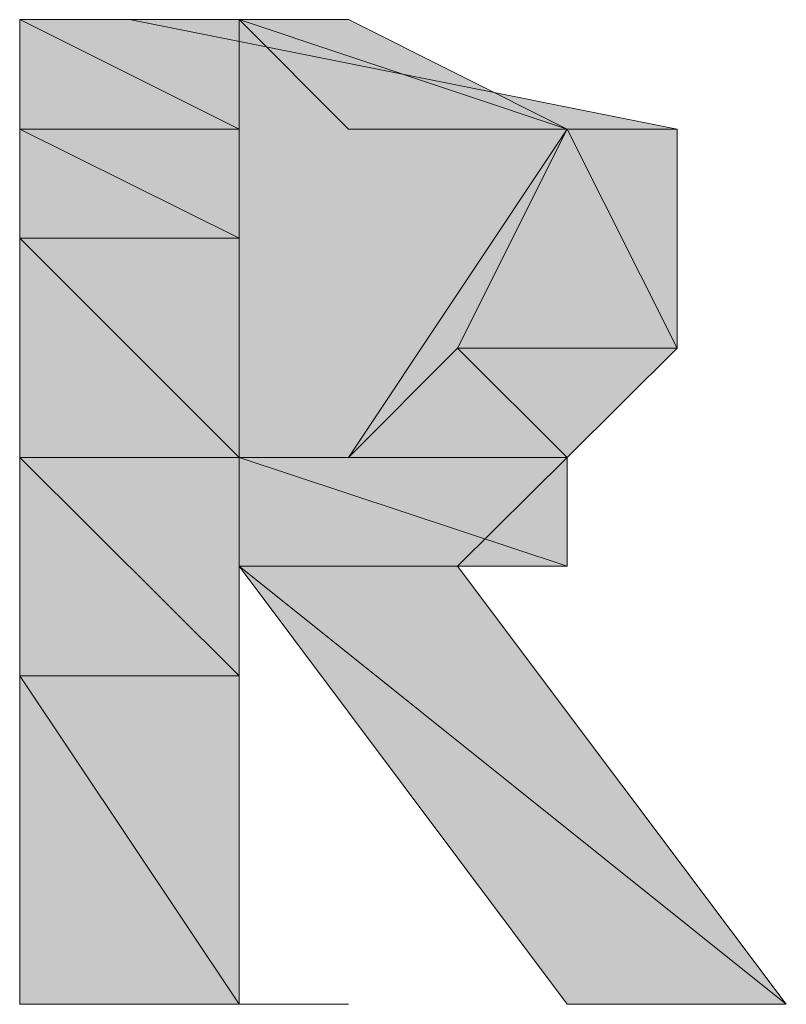
# Model space of a CAD drawing. Units: inches. Extents: x 0 to 14, y -29 to 15.7.
# Drawn here: x 4.3 to 4.4, y 15.1 to 15.2 of the extents above; entities that cross this region are included whole.
import ezdxf

# ---------------------------------------------------------------- set-up
doc = ezdxf.new("R2010")
doc.units = ezdxf.units.IN
doc.header["$MEASUREMENT"] = 0
doc.layers.add('Layer 1', color=7, linetype='Continuous')

# ---------------------------------------------------------------- blocks, each defined once
blk = doc.blocks.new('block 3')
at = {"layer": 'Layer 1', "true_color": 0x010101}
h = blk.add_hatch(color=18, dxfattribs=at)
h.dxf.hatch_style = 2
edge = h.paths.add_edge_path()
edge.add_spline(control_points=[(4.35862, 15.24814), (4.35862, 15.24814), (4.35862, 15.24814), (4.35862, 15.24814), (4.35862, 15.24814), (4.31719, 15.24814), (4.31719, 15.24814), (4.31719, 15.24814), (4.35862, 15.24814), (4.35862, 15.24814)], knot_values=[0, 0, 0, 0, 1, 1, 1, 2, 2, 2, 3, 3, 3, 3], degree=3, periodic=1)
edge = h.paths.add_edge_path()
edge.add_spline(control_points=[(4.31719, 15.24814), (4.31719, 15.24814), (4.35862, 15.24814), (4.35862, 15.24814), (4.35862, 15.24814), (4.31719, 15.24814), (4.31719, 15.24814)], knot_values=[0, 0, 0, 0, 1, 1, 1, 2, 2, 2, 2], degree=3, periodic=1)
edge = h.paths.add_edge_path()
edge.add_spline(control_points=[(4.35862, 15.24814), (4.35862, 15.24814), (4.31719, 15.24814), (4.31719, 15.24814), (4.31719, 15.24814), (4.35862, 15.24814), (4.35862, 15.24814)], knot_values=[0, 0, 0, 0, 1, 1, 1, 2, 2, 2, 2], degree=3, periodic=1)
h = blk.add_hatch(color=18, dxfattribs=at)
h.dxf.hatch_style = 2
edge = h.paths.add_edge_path()
edge.add_spline(control_points=[(4.35862, 15.24814), (4.35862, 15.24814), (4.35862, 15.24814), (4.35862, 15.24814), (4.35862, 15.24814), (4.31719, 15.24814), (4.31719, 15.24814), (4.31719, 15.24814), (4.35862, 15.24814), (4.35862, 15.24814)], knot_values=[0, 0, 0, 0, 1, 1, 1, 2, 2, 2, 3, 3, 3, 3], degree=3, periodic=1)
edge = h.paths.add_edge_path()
edge.add_spline(control_points=[(4.31719, 15.24814), (4.31719, 15.24814), (4.35862, 15.24814), (4.35862, 15.24814), (4.35862, 15.24814), (4.31719, 15.24814), (4.31719, 15.24814)], knot_values=[0, 0, 0, 0, 1, 1, 1, 2, 2, 2, 2], degree=3, periodic=1)
edge = h.paths.add_edge_path()
edge.add_spline(control_points=[(4.35862, 15.24814), (4.35862, 15.24814), (4.31719, 15.24814), (4.31719, 15.24814), (4.31719, 15.24814), (4.35862, 15.24814), (4.35862, 15.24814)], knot_values=[0, 0, 0, 0, 1, 1, 1, 2, 2, 2, 2], degree=3, periodic=1)
h = blk.add_hatch(color=18, dxfattribs=at)
h.dxf.hatch_style = 2
h.paths.add_polyline_path([(4.34487, 15.23433), (4.31719, 15.24814), (4.34487, 15.24814)])
h.paths.add_polyline_path([(4.31719, 15.23433), (4.34487, 15.23433), (4.31719, 15.24814)])
h = blk.add_hatch(color=18, dxfattribs=at)
h.dxf.hatch_style = 2
h.paths.add_polyline_path([(4.34487, 15.23433), (4.31719, 15.24814), (4.34487, 15.24814)])
h.paths.add_polyline_path([(4.31719, 15.23433), (4.34487, 15.23433), (4.31719, 15.24814)])
h = blk.add_hatch(color=18, dxfattribs=at)
h.dxf.hatch_style = 2
edge = h.paths.add_edge_path()
edge.add_spline(control_points=[(4.31719, 15.124), (4.31719, 15.124), (4.34487, 15.124), (4.34487, 15.124), (4.34487, 15.124), (4.35862, 15.124), (4.35862, 15.124), (4.35862, 15.124), (4.34487, 15.124), (4.34487, 15.124), (4.34487, 15.124), (4.34487, 15.16543), (4.34487, 15.16543), (4.34487, 15.16543), (4.34487, 15.19294), (4.34487, 15.19294), (4.34487, 15.19294), (4.34487, 15.17924), (4.34487, 15.17924), (4.34487, 15.17924), (4.38621, 15.124), (4.38621, 15.124), (4.38621, 15.124), (4.41381, 15.124), (4.41381, 15.124), (4.41381, 15.124), (4.37237, 15.17924), (4.37237, 15.17924), (4.37237, 15.17924), (4.38621, 15.19294), (4.38621, 15.19294), (4.38621, 15.19294), (4.40005, 15.20674), (4.40005, 15.20674), (4.40005, 15.20674), (4.40005, 15.23433), (4.40005, 15.23433), (4.40005, 15.23433), (4.33103, 15.24814), (4.33103, 15.24814), (4.33103, 15.24814), (4.31719, 15.24814), (4.31719, 15.24814), (4.31719, 15.24814), (4.31719, 15.22058), (4.31719, 15.22058), (4.31719, 15.22058), (4.31719, 15.16543), (4.31719, 15.16543), (4.31719, 15.16543), (4.31719, 15.124), (4.31719, 15.124)], knot_values=[0, 0, 0, 0, 0.013889, 0.013889, 0.013889, 0.027778, 0.027778, 0.027778, 0.041667, 0.041667, 0.041667, 0.055556, 0.055556, 0.055556, 0.069444, 0.069444, 0.069444, 0.083333, 0.083333, 0.083333, 0.097222, 0.097222, 0.097222, 0.111111, 0.111111, 0.111111, 0.125, 0.125, 0.125, 0.138889, 0.138889, 0.138889, 0.152778, 0.152778, 0.152778, 0.166667, 0.166667, 0.166667, 0.180556, 0.180556, 0.180556, 0.194444, 0.194444, 0.194444, 0.208333, 0.208333, 0.208333, 0.222222, 0.222222, 0.222222, 0.236111, 0.236111, 0.236111, 0.236111], degree=3, periodic=0)
edge.add_line((4.31719, 15.124), (4.31719, 15.124))
h = blk.add_hatch(color=18, dxfattribs=at)
h.dxf.hatch_style = 2
h.paths.add_polyline_path([(4.38621, 15.23433), (4.34487, 15.24814), (4.35862, 15.24814)])
h.paths.add_polyline_path([(4.35862, 15.23433), (4.38621, 15.23433), (4.34487, 15.24814)])
h = blk.add_hatch(color=18, dxfattribs=at)
h.dxf.hatch_style = 2
h.paths.add_polyline_path([(4.38621, 15.23433), (4.34487, 15.24814), (4.35862, 15.24814)])
h.paths.add_polyline_path([(4.35862, 15.23433), (4.38621, 15.23433), (4.34487, 15.24814)])
h = blk.add_hatch(color=18, dxfattribs=at)
h.dxf.hatch_style = 2
h.paths.add_polyline_path([(4.34487, 15.19294), (4.35862, 15.19294), (4.38621, 15.23433), (4.34487, 15.24814), (4.34487, 15.23433)])
h = blk.add_hatch(color=18, dxfattribs=at)
h.dxf.hatch_style = 2
h.paths.add_polyline_path([(4.34487, 15.22058), (4.31719, 15.23433), (4.34487, 15.23433)])
h.paths.add_polyline_path([(4.31719, 15.22058), (4.34487, 15.22058), (4.31719, 15.23433)])
h = blk.add_hatch(color=18, dxfattribs=at)
h.dxf.hatch_style = 2
h.paths.add_polyline_path([(4.34487, 15.22058), (4.31719, 15.23433), (4.34487, 15.23433)])
h.paths.add_polyline_path([(4.31719, 15.22058), (4.34487, 15.22058), (4.31719, 15.23433)])
h = blk.add_hatch(color=18, dxfattribs=at)
h.dxf.hatch_style = 2
edge = h.paths.add_edge_path()
edge.add_spline(control_points=[(4.37237, 15.23433), (4.37237, 15.23433), (4.40005, 15.23433), (4.40005, 15.23433), (4.40005, 15.23433), (4.37237, 15.23433), (4.37237, 15.23433)], knot_values=[0, 0, 0, 0, 1, 1, 1, 2, 2, 2, 2], degree=3, periodic=1)
h = blk.add_hatch(color=18, dxfattribs=at)
h.dxf.hatch_style = 2
edge = h.paths.add_edge_path()
edge.add_spline(control_points=[(4.37237, 15.23433), (4.37237, 15.23433), (4.40005, 15.23433), (4.40005, 15.23433), (4.40005, 15.23433), (4.37237, 15.23433), (4.37237, 15.23433)], knot_values=[0, 0, 0, 0, 1, 1, 1, 2, 2, 2, 2], degree=3, periodic=1)
h = blk.add_hatch(color=18, dxfattribs=at)
h.dxf.hatch_style = 2
h.paths.add_polyline_path([(4.40005, 15.20674), (4.38621, 15.23433), (4.40005, 15.23433)])
h.paths.add_polyline_path([(4.37237, 15.20674), (4.40005, 15.20674), (4.38621, 15.23433)])
h = blk.add_hatch(color=18, dxfattribs=at)
h.dxf.hatch_style = 2
h.paths.add_polyline_path([(4.40005, 15.20674), (4.38621, 15.23433), (4.40005, 15.23433)])
h.paths.add_polyline_path([(4.37237, 15.20674), (4.40005, 15.20674), (4.38621, 15.23433)])
h = blk.add_hatch(color=18, dxfattribs=at)
h.dxf.hatch_style = 2
h.paths.add_polyline_path([(4.34487, 15.19294), (4.31719, 15.22058), (4.34487, 15.22058)])
h.paths.add_polyline_path([(4.31719, 15.19294), (4.34487, 15.19294), (4.31719, 15.22058)])
h = blk.add_hatch(color=18, dxfattribs=at)
h.dxf.hatch_style = 2
h.paths.add_polyline_path([(4.34487, 15.19294), (4.31719, 15.22058), (4.34487, 15.22058)])
h.paths.add_polyline_path([(4.31719, 15.19294), (4.34487, 15.19294), (4.31719, 15.22058)])
h = blk.add_hatch(color=18, dxfattribs=at)
h.dxf.hatch_style = 2
h.paths.add_polyline_path([(4.38621, 15.19294), (4.37237, 15.20674), (4.40005, 15.20674)])
h.paths.add_polyline_path([(4.35862, 15.19294), (4.38621, 15.19294), (4.37237, 15.20674)])
h = blk.add_hatch(color=18, dxfattribs=at)
h.dxf.hatch_style = 2
h.paths.add_polyline_path([(4.38621, 15.19294), (4.37237, 15.20674), (4.40005, 15.20674)])
h.paths.add_polyline_path([(4.35862, 15.19294), (4.38621, 15.19294), (4.37237, 15.20674)])
h = blk.add_hatch(color=18, dxfattribs=at)
h.dxf.hatch_style = 2
edge = h.paths.add_edge_path()
edge.add_spline(control_points=[(4.34487, 15.19294), (4.34487, 15.19294), (4.34487, 15.19294), (4.34487, 15.19294), (4.34487, 15.19294), (4.31719, 15.19294), (4.31719, 15.19294), (4.31719, 15.19294), (4.34487, 15.19294), (4.34487, 15.19294)], knot_values=[0, 0, 0, 0, 1, 1, 1, 2, 2, 2, 3, 3, 3, 3], degree=3, periodic=1)
edge = h.paths.add_edge_path()
edge.add_spline(control_points=[(4.31719, 15.19294), (4.31719, 15.19294), (4.34487, 15.19294), (4.34487, 15.19294), (4.34487, 15.19294), (4.31719, 15.19294), (4.31719, 15.19294)], knot_values=[0, 0, 0, 0, 1, 1, 1, 2, 2, 2, 2], degree=3, periodic=1)
h = blk.add_hatch(color=18, dxfattribs=at)
h.dxf.hatch_style = 2
edge = h.paths.add_edge_path()
edge.add_spline(control_points=[(4.34487, 15.19294), (4.34487, 15.19294), (4.34487, 15.19294), (4.34487, 15.19294), (4.34487, 15.19294), (4.31719, 15.19294), (4.31719, 15.19294), (4.31719, 15.19294), (4.34487, 15.19294), (4.34487, 15.19294)], knot_values=[0, 0, 0, 0, 1, 1, 1, 2, 2, 2, 3, 3, 3, 3], degree=3, periodic=1)
edge = h.paths.add_edge_path()
edge.add_spline(control_points=[(4.31719, 15.19294), (4.31719, 15.19294), (4.34487, 15.19294), (4.34487, 15.19294), (4.34487, 15.19294), (4.31719, 15.19294), (4.31719, 15.19294)], knot_values=[0, 0, 0, 0, 1, 1, 1, 2, 2, 2, 2], degree=3, periodic=1)
h = blk.add_hatch(color=18, dxfattribs=at)
h.dxf.hatch_style = 2
edge = h.paths.add_edge_path()
edge.add_spline(control_points=[(4.38621, 15.19294), (4.38621, 15.19294), (4.34487, 15.19294), (4.34487, 15.19294), (4.34487, 15.19294), (4.38621, 15.19294), (4.38621, 15.19294)], knot_values=[0, 0, 0, 0, 1, 1, 1, 2, 2, 2, 2], degree=3, periodic=1)
edge = h.paths.add_edge_path()
edge.add_spline(control_points=[(4.38621, 15.19294), (4.38621, 15.19294), (4.38621, 15.19294), (4.38621, 15.19294), (4.38621, 15.19294), (4.34487, 15.19294), (4.34487, 15.19294), (4.34487, 15.19294), (4.38621, 15.19294), (4.38621, 15.19294)], knot_values=[0, 0, 0, 0, 1, 1, 1, 2, 2, 2, 3, 3, 3, 3], degree=3, periodic=1)
edge = h.paths.add_edge_path()
edge.add_spline(control_points=[(4.31719, 15.19294), (4.31719, 15.19294), (4.38621, 15.19294), (4.38621, 15.19294), (4.38621, 15.19294), (4.31719, 15.19294), (4.31719, 15.19294)], knot_values=[0, 0, 0, 0, 1, 1, 1, 2, 2, 2, 2], degree=3, periodic=1)
edge = h.paths.add_edge_path()
edge.add_spline(control_points=[(4.38621, 15.19294), (4.38621, 15.19294), (4.31719, 15.19294), (4.31719, 15.19294), (4.31719, 15.19294), (4.38621, 15.19294), (4.38621, 15.19294)], knot_values=[0, 0, 0, 0, 1, 1, 1, 2, 2, 2, 2], degree=3, periodic=1)
edge = h.paths.add_edge_path()
edge.add_spline(control_points=[(4.38621, 15.19294), (4.38621, 15.19294), (4.38621, 15.19294), (4.38621, 15.19294), (4.38621, 15.19294), (4.31719, 15.19294), (4.31719, 15.19294), (4.31719, 15.19294), (4.38621, 15.19294), (4.38621, 15.19294)], knot_values=[0, 0, 0, 0, 1, 1, 1, 2, 2, 2, 3, 3, 3, 3], degree=3, periodic=1)
edge = h.paths.add_edge_path()
edge.add_spline(control_points=[(4.31719, 15.19294), (4.31719, 15.19294), (4.38621, 15.19294), (4.38621, 15.19294), (4.38621, 15.19294), (4.31719, 15.19294), (4.31719, 15.19294)], knot_values=[0, 0, 0, 0, 1, 1, 1, 2, 2, 2, 2], degree=3, periodic=1)
h = blk.add_hatch(color=18, dxfattribs=at)
h.dxf.hatch_style = 2
edge = h.paths.add_edge_path()
edge.add_spline(control_points=[(4.38621, 15.19294), (4.38621, 15.19294), (4.34487, 15.19294), (4.34487, 15.19294), (4.34487, 15.19294), (4.38621, 15.19294), (4.38621, 15.19294)], knot_values=[0, 0, 0, 0, 1, 1, 1, 2, 2, 2, 2], degree=3, periodic=1)
edge = h.paths.add_edge_path()
edge.add_spline(control_points=[(4.38621, 15.19294), (4.38621, 15.19294), (4.38621, 15.19294), (4.38621, 15.19294), (4.38621, 15.19294), (4.34487, 15.19294), (4.34487, 15.19294), (4.34487, 15.19294), (4.38621, 15.19294), (4.38621, 15.19294)], knot_values=[0, 0, 0, 0, 1, 1, 1, 2, 2, 2, 3, 3, 3, 3], degree=3, periodic=1)
edge = h.paths.add_edge_path()
edge.add_spline(control_points=[(4.31719, 15.19294), (4.31719, 15.19294), (4.38621, 15.19294), (4.38621, 15.19294), (4.38621, 15.19294), (4.31719, 15.19294), (4.31719, 15.19294)], knot_values=[0, 0, 0, 0, 1, 1, 1, 2, 2, 2, 2], degree=3, periodic=1)
edge = h.paths.add_edge_path()
edge.add_spline(control_points=[(4.38621, 15.19294), (4.38621, 15.19294), (4.31719, 15.19294), (4.31719, 15.19294), (4.31719, 15.19294), (4.38621, 15.19294), (4.38621, 15.19294)], knot_values=[0, 0, 0, 0, 1, 1, 1, 2, 2, 2, 2], degree=3, periodic=1)
edge = h.paths.add_edge_path()
edge.add_spline(control_points=[(4.38621, 15.19294), (4.38621, 15.19294), (4.38621, 15.19294), (4.38621, 15.19294), (4.38621, 15.19294), (4.31719, 15.19294), (4.31719, 15.19294), (4.31719, 15.19294), (4.38621, 15.19294), (4.38621, 15.19294)], knot_values=[0, 0, 0, 0, 1, 1, 1, 2, 2, 2, 3, 3, 3, 3], degree=3, periodic=1)
edge = h.paths.add_edge_path()
edge.add_spline(control_points=[(4.31719, 15.19294), (4.31719, 15.19294), (4.38621, 15.19294), (4.38621, 15.19294), (4.38621, 15.19294), (4.31719, 15.19294), (4.31719, 15.19294)], knot_values=[0, 0, 0, 0, 1, 1, 1, 2, 2, 2, 2], degree=3, periodic=1)
h = blk.add_hatch(color=18, dxfattribs=at)
h.dxf.hatch_style = 2
edge = h.paths.add_edge_path()
edge.add_spline(control_points=[(4.34487, 15.19294), (4.34487, 15.19294), (4.34487, 15.19294), (4.34487, 15.19294), (4.34487, 15.19294), (4.31719, 15.19294), (4.31719, 15.19294), (4.31719, 15.19294), (4.34487, 15.19294), (4.34487, 15.19294)], knot_values=[0, 0, 0, 0, 1, 1, 1, 2, 2, 2, 3, 3, 3, 3], degree=3, periodic=1)
edge = h.paths.add_edge_path()
edge.add_spline(control_points=[(4.31719, 15.19294), (4.31719, 15.19294), (4.34487, 15.19294), (4.34487, 15.19294), (4.34487, 15.19294), (4.31719, 15.19294), (4.31719, 15.19294)], knot_values=[0, 0, 0, 0, 1, 1, 1, 2, 2, 2, 2], degree=3, periodic=1)
h = blk.add_hatch(color=18, dxfattribs=at)
h.dxf.hatch_style = 2
edge = h.paths.add_edge_path()
edge.add_spline(control_points=[(4.34487, 15.19294), (4.34487, 15.19294), (4.34487, 15.19294), (4.34487, 15.19294), (4.34487, 15.19294), (4.31719, 15.19294), (4.31719, 15.19294), (4.31719, 15.19294), (4.34487, 15.19294), (4.34487, 15.19294)], knot_values=[0, 0, 0, 0, 1, 1, 1, 2, 2, 2, 3, 3, 3, 3], degree=3, periodic=1)
edge = h.paths.add_edge_path()
edge.add_spline(control_points=[(4.31719, 15.19294), (4.31719, 15.19294), (4.34487, 15.19294), (4.34487, 15.19294), (4.34487, 15.19294), (4.31719, 15.19294), (4.31719, 15.19294)], knot_values=[0, 0, 0, 0, 1, 1, 1, 2, 2, 2, 2], degree=3, periodic=1)
h = blk.add_hatch(color=18, dxfattribs=at)
h.dxf.hatch_style = 2
h.paths.add_polyline_path([(4.34487, 15.16543), (4.31719, 15.19294), (4.34487, 15.19294)])
h.paths.add_polyline_path([(4.31719, 15.16543), (4.34487, 15.16543), (4.31719, 15.19294)])
edge = h.paths.add_edge_path()
edge.add_spline(control_points=[(4.34487, 15.16543), (4.34487, 15.16543), (4.31719, 15.16543), (4.31719, 15.16543), (4.31719, 15.16543), (4.34487, 15.16543), (4.34487, 15.16543)], knot_values=[0, 0, 0, 0, 1, 1, 1, 2, 2, 2, 2], degree=3, periodic=1)
edge = h.paths.add_edge_path()
edge.add_spline(control_points=[(4.34487, 15.16543), (4.34487, 15.16543), (4.34487, 15.16543), (4.34487, 15.16543), (4.34487, 15.16543), (4.31719, 15.16543), (4.31719, 15.16543), (4.31719, 15.16543), (4.34487, 15.16543), (4.34487, 15.16543)], knot_values=[0, 0, 0, 0, 1, 1, 1, 2, 2, 2, 3, 3, 3, 3], degree=3, periodic=1)
h = blk.add_hatch(color=18, dxfattribs=at)
h.dxf.hatch_style = 2
h.paths.add_polyline_path([(4.34487, 15.16543), (4.31719, 15.19294), (4.34487, 15.19294)])
h.paths.add_polyline_path([(4.31719, 15.16543), (4.34487, 15.16543), (4.31719, 15.19294)])
edge = h.paths.add_edge_path()
edge.add_spline(control_points=[(4.34487, 15.16543), (4.34487, 15.16543), (4.31719, 15.16543), (4.31719, 15.16543), (4.31719, 15.16543), (4.34487, 15.16543), (4.34487, 15.16543)], knot_values=[0, 0, 0, 0, 1, 1, 1, 2, 2, 2, 2], degree=3, periodic=1)
edge = h.paths.add_edge_path()
edge.add_spline(control_points=[(4.34487, 15.16543), (4.34487, 15.16543), (4.34487, 15.16543), (4.34487, 15.16543), (4.34487, 15.16543), (4.31719, 15.16543), (4.31719, 15.16543), (4.31719, 15.16543), (4.34487, 15.16543), (4.34487, 15.16543)], knot_values=[0, 0, 0, 0, 1, 1, 1, 2, 2, 2, 3, 3, 3, 3], degree=3, periodic=1)
h = blk.add_hatch(color=18, dxfattribs=at)
h.dxf.hatch_style = 2
h.paths.add_polyline_path([(4.38621, 15.17924), (4.34487, 15.19294), (4.38621, 15.19294)])
h.paths.add_polyline_path([(4.34487, 15.17924), (4.38621, 15.17924), (4.34487, 15.19294)])
h = blk.add_hatch(color=18, dxfattribs=at)
h.dxf.hatch_style = 2
h.paths.add_polyline_path([(4.38621, 15.17924), (4.34487, 15.19294), (4.38621, 15.19294)])
h.paths.add_polyline_path([(4.34487, 15.17924), (4.38621, 15.17924), (4.34487, 15.19294)])
h = blk.add_hatch(color=18, dxfattribs=at)
h.dxf.hatch_style = 2
edge = h.paths.add_edge_path()
edge.add_spline(control_points=[(4.38621, 15.19294), (4.38621, 15.19294), (4.35862, 15.19294), (4.35862, 15.19294), (4.35862, 15.19294), (4.38621, 15.19294), (4.38621, 15.19294)], knot_values=[0, 0, 0, 0, 1, 1, 1, 2, 2, 2, 2], degree=3, periodic=1)
h = blk.add_hatch(color=18, dxfattribs=at)
h.dxf.hatch_style = 2
edge = h.paths.add_edge_path()
edge.add_spline(control_points=[(4.38621, 15.19294), (4.38621, 15.19294), (4.35862, 15.19294), (4.35862, 15.19294), (4.35862, 15.19294), (4.38621, 15.19294), (4.38621, 15.19294)], knot_values=[0, 0, 0, 0, 1, 1, 1, 2, 2, 2, 2], degree=3, periodic=1)
h = blk.add_hatch(color=18, dxfattribs=at)
h.dxf.hatch_style = 2
edge = h.paths.add_edge_path()
edge.add_spline(control_points=[(4.37237, 15.17924), (4.37237, 15.17924), (4.37237, 15.17924), (4.37237, 15.17924), (4.37237, 15.17924), (4.34487, 15.17924), (4.34487, 15.17924), (4.34487, 15.17924), (4.37237, 15.17924), (4.37237, 15.17924)], knot_values=[0, 0, 0, 0, 1, 1, 1, 2, 2, 2, 3, 3, 3, 3], degree=3, periodic=1)
h = blk.add_hatch(color=18, dxfattribs=at)
h.dxf.hatch_style = 2
edge = h.paths.add_edge_path()
edge.add_spline(control_points=[(4.37237, 15.17924), (4.37237, 15.17924), (4.37237, 15.17924), (4.37237, 15.17924), (4.37237, 15.17924), (4.34487, 15.17924), (4.34487, 15.17924), (4.34487, 15.17924), (4.37237, 15.17924), (4.37237, 15.17924)], knot_values=[0, 0, 0, 0, 1, 1, 1, 2, 2, 2, 3, 3, 3, 3], degree=3, periodic=1)
h = blk.add_hatch(color=18, dxfattribs=at)
h.dxf.hatch_style = 2
h.paths.add_polyline_path([(4.41381, 15.124), (4.34487, 15.17924), (4.37237, 15.17924)])
h.paths.add_polyline_path([(4.38621, 15.124), (4.41381, 15.124), (4.34487, 15.17924)])
h = blk.add_hatch(color=18, dxfattribs=at)
h.dxf.hatch_style = 2
h.paths.add_polyline_path([(4.41381, 15.124), (4.34487, 15.17924), (4.37237, 15.17924)])
h.paths.add_polyline_path([(4.38621, 15.124), (4.41381, 15.124), (4.34487, 15.17924)])
h = blk.add_hatch(color=18, dxfattribs=at)
h.dxf.hatch_style = 2
h.paths.add_polyline_path([(4.34487, 15.124), (4.31719, 15.16543), (4.34487, 15.16543)])
h.paths.add_polyline_path([(4.31719, 15.124), (4.34487, 15.124), (4.31719, 15.16543)])
h = blk.add_hatch(color=18, dxfattribs=at)
h.dxf.hatch_style = 2
h.paths.add_polyline_path([(4.34487, 15.124), (4.31719, 15.16543), (4.34487, 15.16543)])
h.paths.add_polyline_path([(4.31719, 15.124), (4.34487, 15.124), (4.31719, 15.16543)])
h = blk.add_hatch(color=18, dxfattribs=at)
h.dxf.hatch_style = 2
edge = h.paths.add_edge_path()
edge.add_spline(control_points=[(4.34487, 15.124), (4.34487, 15.124), (4.34487, 15.124), (4.34487, 15.124), (4.34487, 15.124), (4.31719, 15.124), (4.31719, 15.124), (4.31719, 15.124), (4.34487, 15.124), (4.34487, 15.124)], knot_values=[0, 0, 0, 0, 1, 1, 1, 2, 2, 2, 3, 3, 3, 3], degree=3, periodic=1)
edge = h.paths.add_edge_path()
edge.add_spline(control_points=[(4.31719, 15.124), (4.31719, 15.124), (4.34487, 15.124), (4.34487, 15.124), (4.34487, 15.124), (4.31719, 15.124), (4.31719, 15.124)], knot_values=[0, 0, 0, 0, 1, 1, 1, 2, 2, 2, 2], degree=3, periodic=1)
h = blk.add_hatch(color=18, dxfattribs=at)
h.dxf.hatch_style = 2
edge = h.paths.add_edge_path()
edge.add_spline(control_points=[(4.34487, 15.124), (4.34487, 15.124), (4.34487, 15.124), (4.34487, 15.124), (4.34487, 15.124), (4.31719, 15.124), (4.31719, 15.124), (4.31719, 15.124), (4.34487, 15.124), (4.34487, 15.124)], knot_values=[0, 0, 0, 0, 1, 1, 1, 2, 2, 2, 3, 3, 3, 3], degree=3, periodic=1)
edge = h.paths.add_edge_path()
edge.add_spline(control_points=[(4.31719, 15.124), (4.31719, 15.124), (4.34487, 15.124), (4.34487, 15.124), (4.34487, 15.124), (4.31719, 15.124), (4.31719, 15.124)], knot_values=[0, 0, 0, 0, 1, 1, 1, 2, 2, 2, 2], degree=3, periodic=1)
h = blk.add_hatch(color=18, dxfattribs=at)
h.dxf.hatch_style = 2
edge = h.paths.add_edge_path()
edge.add_spline(control_points=[(4.35862, 15.124), (4.35862, 15.124), (4.35862, 15.124), (4.35862, 15.124), (4.35862, 15.124), (4.31719, 15.124), (4.31719, 15.124), (4.31719, 15.124), (4.35862, 15.124), (4.35862, 15.124)], knot_values=[0, 0, 0, 0, 1, 1, 1, 2, 2, 2, 3, 3, 3, 3], degree=3, periodic=1)
edge = h.paths.add_edge_path()
edge.add_spline(control_points=[(4.31719, 15.124), (4.31719, 15.124), (4.35862, 15.124), (4.35862, 15.124), (4.35862, 15.124), (4.31719, 15.124), (4.31719, 15.124)], knot_values=[0, 0, 0, 0, 1, 1, 1, 2, 2, 2, 2], degree=3, periodic=1)
h = blk.add_hatch(color=18, dxfattribs=at)
h.dxf.hatch_style = 2
edge = h.paths.add_edge_path()
edge.add_spline(control_points=[(4.35862, 15.124), (4.35862, 15.124), (4.35862, 15.124), (4.35862, 15.124), (4.35862, 15.124), (4.31719, 15.124), (4.31719, 15.124), (4.31719, 15.124), (4.35862, 15.124), (4.35862, 15.124)], knot_values=[0, 0, 0, 0, 1, 1, 1, 2, 2, 2, 3, 3, 3, 3], degree=3, periodic=1)
edge = h.paths.add_edge_path()
edge.add_spline(control_points=[(4.31719, 15.124), (4.31719, 15.124), (4.35862, 15.124), (4.35862, 15.124), (4.35862, 15.124), (4.31719, 15.124), (4.31719, 15.124)], knot_values=[0, 0, 0, 0, 1, 1, 1, 2, 2, 2, 2], degree=3, periodic=1)
h = blk.add_hatch(color=18, dxfattribs=at)
h.dxf.hatch_style = 2
edge = h.paths.add_edge_path()
edge.add_spline(control_points=[(4.34487, 15.124), (4.34487, 15.124), (4.34487, 15.124), (4.34487, 15.124), (4.34487, 15.124), (4.31719, 15.124), (4.31719, 15.124), (4.31719, 15.124), (4.34487, 15.124), (4.34487, 15.124)], knot_values=[0, 0, 0, 0, 1, 1, 1, 2, 2, 2, 3, 3, 3, 3], degree=3, periodic=1)
h = blk.add_hatch(color=18, dxfattribs=at)
h.dxf.hatch_style = 2
edge = h.paths.add_edge_path()
edge.add_spline(control_points=[(4.34487, 15.124), (4.34487, 15.124), (4.34487, 15.124), (4.34487, 15.124), (4.34487, 15.124), (4.31719, 15.124), (4.31719, 15.124), (4.31719, 15.124), (4.34487, 15.124), (4.34487, 15.124)], knot_values=[0, 0, 0, 0, 1, 1, 1, 2, 2, 2, 3, 3, 3, 3], degree=3, periodic=1)
h = blk.add_hatch(color=18, dxfattribs=at)
h.dxf.hatch_style = 2
edge = h.paths.add_edge_path()
edge.add_spline(control_points=[(4.38621, 15.124), (4.38621, 15.124), (4.41381, 15.124), (4.41381, 15.124), (4.41381, 15.124), (4.38621, 15.124), (4.38621, 15.124)], knot_values=[0, 0, 0, 0, 1, 1, 1, 2, 2, 2, 2], degree=3, periodic=1)
h = blk.add_hatch(color=18, dxfattribs=at)
h.dxf.hatch_style = 2
edge = h.paths.add_edge_path()
edge.add_spline(control_points=[(4.38621, 15.124), (4.38621, 15.124), (4.41381, 15.124), (4.41381, 15.124), (4.41381, 15.124), (4.38621, 15.124), (4.38621, 15.124)], knot_values=[0, 0, 0, 0, 1, 1, 1, 2, 2, 2, 2], degree=3, periodic=1)
h = blk.add_hatch(color=18, dxfattribs=at)
h.dxf.hatch_style = 2
edge = h.paths.add_edge_path()
edge.add_spline(control_points=[(4.41381, 15.124), (4.41381, 15.124), (4.41381, 15.124), (4.41381, 15.124), (4.41381, 15.124), (4.40005, 15.124), (4.40005, 15.124), (4.40005, 15.124), (4.41381, 15.124), (4.41381, 15.124)], knot_values=[0, 0, 0, 0, 1, 1, 1, 2, 2, 2, 3, 3, 3, 3], degree=3, periodic=1)
edge = h.paths.add_edge_path()
edge.add_spline(control_points=[(4.40005, 15.124), (4.40005, 15.124), (4.41381, 15.124), (4.41381, 15.124), (4.41381, 15.124), (4.40005, 15.124), (4.40005, 15.124)], knot_values=[0, 0, 0, 0, 1, 1, 1, 2, 2, 2, 2], degree=3, periodic=1)
h = blk.add_hatch(color=18, dxfattribs=at)
h.dxf.hatch_style = 2
edge = h.paths.add_edge_path()
edge.add_spline(control_points=[(4.41381, 15.124), (4.41381, 15.124), (4.41381, 15.124), (4.41381, 15.124), (4.41381, 15.124), (4.40005, 15.124), (4.40005, 15.124), (4.40005, 15.124), (4.41381, 15.124), (4.41381, 15.124)], knot_values=[0, 0, 0, 0, 1, 1, 1, 2, 2, 2, 3, 3, 3, 3], degree=3, periodic=1)
edge = h.paths.add_edge_path()
edge.add_spline(control_points=[(4.40005, 15.124), (4.40005, 15.124), (4.41381, 15.124), (4.41381, 15.124), (4.41381, 15.124), (4.40005, 15.124), (4.40005, 15.124)], knot_values=[0, 0, 0, 0, 1, 1, 1, 2, 2, 2, 2], degree=3, periodic=1)
at = {"layer": 'Layer 1', "lineweight": 0}
for points in [[(4.35862, 15.24814), (4.31719, 15.24814), (4.33103, 15.24814), (4.35862, 15.24814)], [(4.35862, 15.24814), (4.31719, 15.24814), (4.33103, 15.24814), (4.35862, 15.24814)], [(4.34487, 15.23433), (4.31719, 15.24814), (4.34487, 15.24814), (4.34487, 15.23433)], [(4.31719, 15.23433), (4.34487, 15.23433), (4.31719, 15.24814), (4.31719, 15.23433)], [(4.34487, 15.23433), (4.31719, 15.24814), (4.34487, 15.24814), (4.34487, 15.23433)], [(4.31719, 15.23433), (4.34487, 15.23433), (4.31719, 15.24814), (4.31719, 15.23433)], [(4.38621, 15.23433), (4.34487, 15.24814), (4.35862, 15.24814), (4.38621, 15.23433)], [(4.35862, 15.23433), (4.38621, 15.23433), (4.34487, 15.24814), (4.35862, 15.23433)], [(4.38621, 15.23433), (4.34487, 15.24814), (4.35862, 15.24814), (4.38621, 15.23433)], [(4.35862, 15.23433), (4.38621, 15.23433), (4.34487, 15.24814), (4.35862, 15.23433)], [(4.34487, 15.19294), (4.35862, 15.19294), (4.38621, 15.23433), (4.34487, 15.24814), (4.34487, 15.23433), (4.34487, 15.19294)], [(4.34487, 15.22058), (4.31719, 15.23433), (4.34487, 15.23433), (4.34487, 15.22058)], [(4.31719, 15.22058), (4.34487, 15.22058), (4.31719, 15.23433), (4.31719, 15.22058)], [(4.34487, 15.22058), (4.31719, 15.23433), (4.34487, 15.23433), (4.34487, 15.22058)], [(4.31719, 15.22058), (4.34487, 15.22058), (4.31719, 15.23433), (4.31719, 15.22058)], [(4.40005, 15.23433), (4.35862, 15.23433), (4.38621, 15.23433), (4.40005, 15.23433)], [(4.37237, 15.23433), (4.40005, 15.23433), (4.35862, 15.23433), (4.37237, 15.23433)], [(4.40005, 15.23433), (4.35862, 15.23433), (4.38621, 15.23433), (4.40005, 15.23433)], [(4.37237, 15.23433), (4.40005, 15.23433), (4.35862, 15.23433), (4.37237, 15.23433)], [(4.38621, 15.23433), (4.37237, 15.23433), (4.40005, 15.23433), (4.38621, 15.23433)], [(4.38621, 15.23433), (4.37237, 15.23433), (4.40005, 15.23433), (4.38621, 15.23433)], [(4.37237, 15.20674), (4.40005, 15.20674), (4.38621, 15.23433), (4.37237, 15.20674)], [(4.37237, 15.20674), (4.40005, 15.20674), (4.38621, 15.23433), (4.37237, 15.20674)], [(4.40005, 15.20674), (4.38621, 15.23433), (4.40005, 15.23433), (4.40005, 15.20674)], [(4.40005, 15.20674), (4.38621, 15.23433), (4.40005, 15.23433), (4.40005, 15.20674)], [(4.34487, 15.19294), (4.31719, 15.22058), (4.34487, 15.22058), (4.34487, 15.19294)], [(4.31719, 15.19294), (4.34487, 15.19294), (4.31719, 15.22058), (4.31719, 15.19294)], [(4.34487, 15.19294), (4.31719, 15.22058), (4.34487, 15.22058), (4.34487, 15.19294)], [(4.31719, 15.19294), (4.34487, 15.19294), (4.31719, 15.22058), (4.31719, 15.19294)], [(4.35862, 15.19294), (4.38621, 15.19294), (4.37237, 15.20674), (4.35862, 15.19294)], [(4.35862, 15.19294), (4.38621, 15.19294), (4.37237, 15.20674), (4.35862, 15.19294)], [(4.38621, 15.19294), (4.37237, 15.20674), (4.40005, 15.20674), (4.38621, 15.19294)], [(4.38621, 15.19294), (4.37237, 15.20674), (4.40005, 15.20674), (4.38621, 15.19294)], [(4.34487, 15.16543), (4.31719, 15.19294), (4.34487, 15.19294), (4.34487, 15.16543)], [(4.31719, 15.16543), (4.34487, 15.16543), (4.31719, 15.19294), (4.31719, 15.16543)], [(4.34487, 15.16543), (4.31719, 15.19294), (4.34487, 15.19294), (4.34487, 15.16543)], [(4.31719, 15.16543), (4.34487, 15.16543), (4.31719, 15.19294), (4.31719, 15.16543)], [(4.34487, 15.19294), (4.38621, 15.19294), (4.35862, 15.19294), (4.34487, 15.19294)], [(4.34487, 15.19294), (4.38621, 15.19294), (4.35862, 15.19294), (4.34487, 15.19294)], [(4.38621, 15.17924), (4.34487, 15.19294), (4.38621, 15.19294), (4.38621, 15.17924)], [(4.34487, 15.17924), (4.38621, 15.17924), (4.34487, 15.19294), (4.34487, 15.17924)], [(4.38621, 15.17924), (4.34487, 15.19294), (4.38621, 15.19294), (4.38621, 15.17924)], [(4.34487, 15.17924), (4.38621, 15.17924), (4.34487, 15.19294), (4.34487, 15.17924)], [(4.37237, 15.17924), (4.34487, 15.17924), (4.38621, 15.17924), (4.37237, 15.17924)], [(4.37237, 15.17924), (4.34487, 15.17924), (4.38621, 15.17924), (4.37237, 15.17924)], [(4.41381, 15.124), (4.34487, 15.17924), (4.37237, 15.17924), (4.41381, 15.124)], [(4.38621, 15.124), (4.41381, 15.124), (4.34487, 15.17924), (4.38621, 15.124)], [(4.41381, 15.124), (4.34487, 15.17924), (4.37237, 15.17924), (4.41381, 15.124)], [(4.38621, 15.124), (4.41381, 15.124), (4.34487, 15.17924), (4.38621, 15.124)], [(4.34487, 15.124), (4.31719, 15.16543), (4.34487, 15.16543), (4.34487, 15.124)], [(4.31719, 15.124), (4.34487, 15.124), (4.31719, 15.16543), (4.31719, 15.124)], [(4.34487, 15.124), (4.31719, 15.16543), (4.34487, 15.16543), (4.34487, 15.124)], [(4.31719, 15.124), (4.34487, 15.124), (4.31719, 15.16543), (4.31719, 15.124)], [(4.34487, 15.124), (4.31719, 15.124), (4.35862, 15.124), (4.34487, 15.124)], [(4.34487, 15.124), (4.31719, 15.124), (4.35862, 15.124), (4.34487, 15.124)], [(4.40005, 15.124), (4.38621, 15.124), (4.41381, 15.124), (4.40005, 15.124)], [(4.40005, 15.124), (4.38621, 15.124), (4.41381, 15.124), (4.40005, 15.124)], [(4.41381, 15.124), (4.41381, 15.124)], [(4.41381, 15.124), (4.41381, 15.124)]]:
    blk.add_lwpolyline(points, dxfattribs=at)
for points, knots in [([(4.35862, 15.24814), (4.35862, 15.24814), (4.35862, 15.24814), (4.35862, 15.24814), (4.35862, 15.24814), (4.31719, 15.24814), (4.31719, 15.24814), (4.31719, 15.24814), (4.35862, 15.24814), (4.35862, 15.24814)], [0, 0, 0, 0, 1, 1, 1, 2, 2, 2, 3, 3, 3, 3]), ([(4.31719, 15.24814), (4.31719, 15.24814), (4.35862, 15.24814), (4.35862, 15.24814), (4.35862, 15.24814), (4.31719, 15.24814), (4.31719, 15.24814)], [0, 0, 0, 0, 1, 1, 1, 2, 2, 2, 2]), ([(4.35862, 15.24814), (4.35862, 15.24814), (4.31719, 15.24814), (4.31719, 15.24814), (4.31719, 15.24814), (4.35862, 15.24814), (4.35862, 15.24814)], [0, 0, 0, 0, 1, 1, 1, 2, 2, 2, 2]), ([(4.35862, 15.24814), (4.35862, 15.24814), (4.35862, 15.24814), (4.35862, 15.24814), (4.35862, 15.24814), (4.31719, 15.24814), (4.31719, 15.24814), (4.31719, 15.24814), (4.35862, 15.24814), (4.35862, 15.24814)], [0, 0, 0, 0, 1, 1, 1, 2, 2, 2, 3, 3, 3, 3]), ([(4.31719, 15.24814), (4.31719, 15.24814), (4.35862, 15.24814), (4.35862, 15.24814), (4.35862, 15.24814), (4.31719, 15.24814), (4.31719, 15.24814)], [0, 0, 0, 0, 1, 1, 1, 2, 2, 2, 2]), ([(4.35862, 15.24814), (4.35862, 15.24814), (4.31719, 15.24814), (4.31719, 15.24814), (4.31719, 15.24814), (4.35862, 15.24814), (4.35862, 15.24814)], [0, 0, 0, 0, 1, 1, 1, 2, 2, 2, 2]), ([(4.31719, 15.124), (4.31719, 15.124), (4.34487, 15.124), (4.34487, 15.124), (4.34487, 15.124), (4.35862, 15.124), (4.35862, 15.124), (4.35862, 15.124), (4.34487, 15.124), (4.34487, 15.124), (4.34487, 15.124), (4.34487, 15.16543), (4.34487, 15.16543), (4.34487, 15.16543), (4.34487, 15.19294), (4.34487, 15.19294), (4.34487, 15.19294), (4.34487, 15.17924), (4.34487, 15.17924), (4.34487, 15.17924), (4.38621, 15.124), (4.38621, 15.124), (4.38621, 15.124), (4.41381, 15.124), (4.41381, 15.124), (4.41381, 15.124), (4.37237, 15.17924), (4.37237, 15.17924), (4.37237, 15.17924), (4.38621, 15.19294), (4.38621, 15.19294), (4.38621, 15.19294), (4.40005, 15.20674), (4.40005, 15.20674), (4.40005, 15.20674), (4.40005, 15.23433), (4.40005, 15.23433), (4.40005, 15.23433), (4.33103, 15.24814), (4.33103, 15.24814), (4.33103, 15.24814), (4.31719, 15.24814), (4.31719, 15.24814), (4.31719, 15.24814), (4.31719, 15.22058), (4.31719, 15.22058), (4.31719, 15.22058), (4.31719, 15.16543), (4.31719, 15.16543), (4.31719, 15.16543), (4.31719, 15.124), (4.31719, 15.124)], [0, 0, 0, 0, 1, 1, 1, 2, 2, 2, 3, 3, 3, 4, 4, 4, 5, 5, 5, 6, 6, 6, 7, 7, 7, 8, 8, 8, 9, 9, 9, 10, 10, 10, 11, 11, 11, 12, 12, 12, 13, 13, 13, 14, 14, 14, 15, 15, 15, 16, 16, 16, 17, 17, 17, 17]), ([(4.37237, 15.23433), (4.37237, 15.23433), (4.40005, 15.23433), (4.40005, 15.23433), (4.40005, 15.23433), (4.37237, 15.23433), (4.37237, 15.23433)], [0, 0, 0, 0, 1, 1, 1, 2, 2, 2, 2]), ([(4.37237, 15.23433), (4.37237, 15.23433), (4.40005, 15.23433), (4.40005, 15.23433), (4.40005, 15.23433), (4.37237, 15.23433), (4.37237, 15.23433)], [0, 0, 0, 0, 1, 1, 1, 2, 2, 2, 2]), ([(4.34487, 15.19294), (4.34487, 15.19294), (4.34487, 15.19294), (4.34487, 15.19294), (4.34487, 15.19294), (4.31719, 15.19294), (4.31719, 15.19294), (4.31719, 15.19294), (4.34487, 15.19294), (4.34487, 15.19294)], [0, 0, 0, 0, 1, 1, 1, 2, 2, 2, 3, 3, 3, 3]), ([(4.31719, 15.19294), (4.31719, 15.19294), (4.34487, 15.19294), (4.34487, 15.19294), (4.34487, 15.19294), (4.31719, 15.19294), (4.31719, 15.19294)], [0, 0, 0, 0, 1, 1, 1, 2, 2, 2, 2]), ([(4.34487, 15.19294), (4.34487, 15.19294), (4.34487, 15.19294), (4.34487, 15.19294), (4.34487, 15.19294), (4.31719, 15.19294), (4.31719, 15.19294), (4.31719, 15.19294), (4.34487, 15.19294), (4.34487, 15.19294)], [0, 0, 0, 0, 1, 1, 1, 2, 2, 2, 3, 3, 3, 3]), ([(4.31719, 15.19294), (4.31719, 15.19294), (4.34487, 15.19294), (4.34487, 15.19294), (4.34487, 15.19294), (4.31719, 15.19294), (4.31719, 15.19294)], [0, 0, 0, 0, 1, 1, 1, 2, 2, 2, 2]), ([(4.31719, 15.19294), (4.31719, 15.19294), (4.38621, 15.19294), (4.38621, 15.19294), (4.38621, 15.19294), (4.31719, 15.19294), (4.31719, 15.19294)], [0, 0, 0, 0, 1, 1, 1, 2, 2, 2, 2]), ([(4.38621, 15.19294), (4.38621, 15.19294), (4.31719, 15.19294), (4.31719, 15.19294), (4.31719, 15.19294), (4.38621, 15.19294), (4.38621, 15.19294)], [0, 0, 0, 0, 1, 1, 1, 2, 2, 2, 2]), ([(4.38621, 15.19294), (4.38621, 15.19294), (4.38621, 15.19294), (4.38621, 15.19294), (4.38621, 15.19294), (4.31719, 15.19294), (4.31719, 15.19294), (4.31719, 15.19294), (4.38621, 15.19294), (4.38621, 15.19294)], [0, 0, 0, 0, 1, 1, 1, 2, 2, 2, 3, 3, 3, 3]), ([(4.31719, 15.19294), (4.31719, 15.19294), (4.38621, 15.19294), (4.38621, 15.19294), (4.38621, 15.19294), (4.31719, 15.19294), (4.31719, 15.19294)], [0, 0, 0, 0, 1, 1, 1, 2, 2, 2, 2]), ([(4.31719, 15.19294), (4.31719, 15.19294), (4.38621, 15.19294), (4.38621, 15.19294), (4.38621, 15.19294), (4.31719, 15.19294), (4.31719, 15.19294)], [0, 0, 0, 0, 1, 1, 1, 2, 2, 2, 2]), ([(4.38621, 15.19294), (4.38621, 15.19294), (4.31719, 15.19294), (4.31719, 15.19294), (4.31719, 15.19294), (4.38621, 15.19294), (4.38621, 15.19294)], [0, 0, 0, 0, 1, 1, 1, 2, 2, 2, 2]), ([(4.38621, 15.19294), (4.38621, 15.19294), (4.38621, 15.19294), (4.38621, 15.19294), (4.38621, 15.19294), (4.31719, 15.19294), (4.31719, 15.19294), (4.31719, 15.19294), (4.38621, 15.19294), (4.38621, 15.19294)], [0, 0, 0, 0, 1, 1, 1, 2, 2, 2, 3, 3, 3, 3]), ([(4.31719, 15.19294), (4.31719, 15.19294), (4.38621, 15.19294), (4.38621, 15.19294), (4.38621, 15.19294), (4.31719, 15.19294), (4.31719, 15.19294)], [0, 0, 0, 0, 1, 1, 1, 2, 2, 2, 2]), ([(4.34487, 15.19294), (4.34487, 15.19294), (4.34487, 15.19294), (4.34487, 15.19294), (4.34487, 15.19294), (4.31719, 15.19294), (4.31719, 15.19294), (4.31719, 15.19294), (4.34487, 15.19294), (4.34487, 15.19294)], [0, 0, 0, 0, 1, 1, 1, 2, 2, 2, 3, 3, 3, 3]), ([(4.31719, 15.19294), (4.31719, 15.19294), (4.34487, 15.19294), (4.34487, 15.19294), (4.34487, 15.19294), (4.31719, 15.19294), (4.31719, 15.19294)], [0, 0, 0, 0, 1, 1, 1, 2, 2, 2, 2]), ([(4.34487, 15.19294), (4.34487, 15.19294), (4.34487, 15.19294), (4.34487, 15.19294), (4.34487, 15.19294), (4.31719, 15.19294), (4.31719, 15.19294), (4.31719, 15.19294), (4.34487, 15.19294), (4.34487, 15.19294)], [0, 0, 0, 0, 1, 1, 1, 2, 2, 2, 3, 3, 3, 3]), ([(4.31719, 15.19294), (4.31719, 15.19294), (4.34487, 15.19294), (4.34487, 15.19294), (4.34487, 15.19294), (4.31719, 15.19294), (4.31719, 15.19294)], [0, 0, 0, 0, 1, 1, 1, 2, 2, 2, 2]), ([(4.38621, 15.19294), (4.38621, 15.19294), (4.34487, 15.19294), (4.34487, 15.19294), (4.34487, 15.19294), (4.38621, 15.19294), (4.38621, 15.19294)], [0, 0, 0, 0, 1, 1, 1, 2, 2, 2, 2]), ([(4.38621, 15.19294), (4.38621, 15.19294), (4.38621, 15.19294), (4.38621, 15.19294), (4.38621, 15.19294), (4.34487, 15.19294), (4.34487, 15.19294), (4.34487, 15.19294), (4.38621, 15.19294), (4.38621, 15.19294)], [0, 0, 0, 0, 1, 1, 1, 2, 2, 2, 3, 3, 3, 3]), ([(4.38621, 15.19294), (4.38621, 15.19294), (4.34487, 15.19294), (4.34487, 15.19294), (4.34487, 15.19294), (4.38621, 15.19294), (4.38621, 15.19294)], [0, 0, 0, 0, 1, 1, 1, 2, 2, 2, 2]), ([(4.38621, 15.19294), (4.38621, 15.19294), (4.38621, 15.19294), (4.38621, 15.19294), (4.38621, 15.19294), (4.34487, 15.19294), (4.34487, 15.19294), (4.34487, 15.19294), (4.38621, 15.19294), (4.38621, 15.19294)], [0, 0, 0, 0, 1, 1, 1, 2, 2, 2, 3, 3, 3, 3]), ([(4.38621, 15.19294), (4.38621, 15.19294), (4.35862, 15.19294), (4.35862, 15.19294), (4.35862, 15.19294), (4.38621, 15.19294), (4.38621, 15.19294)], [0, 0, 0, 0, 1, 1, 1, 2, 2, 2, 2]), ([(4.38621, 15.19294), (4.38621, 15.19294), (4.35862, 15.19294), (4.35862, 15.19294), (4.35862, 15.19294), (4.38621, 15.19294), (4.38621, 15.19294)], [0, 0, 0, 0, 1, 1, 1, 2, 2, 2, 2]), ([(4.37237, 15.17924), (4.37237, 15.17924), (4.37237, 15.17924), (4.37237, 15.17924), (4.37237, 15.17924), (4.34487, 15.17924), (4.34487, 15.17924), (4.34487, 15.17924), (4.37237, 15.17924), (4.37237, 15.17924)], [0, 0, 0, 0, 1, 1, 1, 2, 2, 2, 3, 3, 3, 3]), ([(4.37237, 15.17924), (4.37237, 15.17924), (4.37237, 15.17924), (4.37237, 15.17924), (4.37237, 15.17924), (4.34487, 15.17924), (4.34487, 15.17924), (4.34487, 15.17924), (4.37237, 15.17924), (4.37237, 15.17924)], [0, 0, 0, 0, 1, 1, 1, 2, 2, 2, 3, 3, 3, 3]), ([(4.34487, 15.16543), (4.34487, 15.16543), (4.31719, 15.16543), (4.31719, 15.16543), (4.31719, 15.16543), (4.34487, 15.16543), (4.34487, 15.16543)], [0, 0, 0, 0, 1, 1, 1, 2, 2, 2, 2]), ([(4.34487, 15.16543), (4.34487, 15.16543), (4.34487, 15.16543), (4.34487, 15.16543), (4.34487, 15.16543), (4.31719, 15.16543), (4.31719, 15.16543), (4.31719, 15.16543), (4.34487, 15.16543), (4.34487, 15.16543)], [0, 0, 0, 0, 1, 1, 1, 2, 2, 2, 3, 3, 3, 3]), ([(4.34487, 15.16543), (4.34487, 15.16543), (4.31719, 15.16543), (4.31719, 15.16543), (4.31719, 15.16543), (4.34487, 15.16543), (4.34487, 15.16543)], [0, 0, 0, 0, 1, 1, 1, 2, 2, 2, 2]), ([(4.34487, 15.16543), (4.34487, 15.16543), (4.34487, 15.16543), (4.34487, 15.16543), (4.34487, 15.16543), (4.31719, 15.16543), (4.31719, 15.16543), (4.31719, 15.16543), (4.34487, 15.16543), (4.34487, 15.16543)], [0, 0, 0, 0, 1, 1, 1, 2, 2, 2, 3, 3, 3, 3]), ([(4.34487, 15.124), (4.34487, 15.124), (4.34487, 15.124), (4.34487, 15.124), (4.34487, 15.124), (4.31719, 15.124), (4.31719, 15.124), (4.31719, 15.124), (4.34487, 15.124), (4.34487, 15.124)], [0, 0, 0, 0, 1, 1, 1, 2, 2, 2, 3, 3, 3, 3]), ([(4.31719, 15.124), (4.31719, 15.124), (4.34487, 15.124), (4.34487, 15.124), (4.34487, 15.124), (4.31719, 15.124), (4.31719, 15.124)], [0, 0, 0, 0, 1, 1, 1, 2, 2, 2, 2]), ([(4.34487, 15.124), (4.34487, 15.124), (4.34487, 15.124), (4.34487, 15.124), (4.34487, 15.124), (4.31719, 15.124), (4.31719, 15.124), (4.31719, 15.124), (4.34487, 15.124), (4.34487, 15.124)], [0, 0, 0, 0, 1, 1, 1, 2, 2, 2, 3, 3, 3, 3]), ([(4.31719, 15.124), (4.31719, 15.124), (4.34487, 15.124), (4.34487, 15.124), (4.34487, 15.124), (4.31719, 15.124), (4.31719, 15.124)], [0, 0, 0, 0, 1, 1, 1, 2, 2, 2, 2]), ([(4.35862, 15.124), (4.35862, 15.124), (4.35862, 15.124), (4.35862, 15.124), (4.35862, 15.124), (4.31719, 15.124), (4.31719, 15.124), (4.31719, 15.124), (4.35862, 15.124), (4.35862, 15.124)], [0, 0, 0, 0, 1, 1, 1, 2, 2, 2, 3, 3, 3, 3]), ([(4.31719, 15.124), (4.31719, 15.124), (4.35862, 15.124), (4.35862, 15.124), (4.35862, 15.124), (4.31719, 15.124), (4.31719, 15.124)], [0, 0, 0, 0, 1, 1, 1, 2, 2, 2, 2]), ([(4.35862, 15.124), (4.35862, 15.124), (4.35862, 15.124), (4.35862, 15.124), (4.35862, 15.124), (4.31719, 15.124), (4.31719, 15.124), (4.31719, 15.124), (4.35862, 15.124), (4.35862, 15.124)], [0, 0, 0, 0, 1, 1, 1, 2, 2, 2, 3, 3, 3, 3]), ([(4.31719, 15.124), (4.31719, 15.124), (4.35862, 15.124), (4.35862, 15.124), (4.35862, 15.124), (4.31719, 15.124), (4.31719, 15.124)], [0, 0, 0, 0, 1, 1, 1, 2, 2, 2, 2]), ([(4.34487, 15.124), (4.34487, 15.124), (4.34487, 15.124), (4.34487, 15.124), (4.34487, 15.124), (4.31719, 15.124), (4.31719, 15.124), (4.31719, 15.124), (4.34487, 15.124), (4.34487, 15.124)], [0, 0, 0, 0, 1, 1, 1, 2, 2, 2, 3, 3, 3, 3]), ([(4.34487, 15.124), (4.34487, 15.124), (4.34487, 15.124), (4.34487, 15.124), (4.34487, 15.124), (4.31719, 15.124), (4.31719, 15.124), (4.31719, 15.124), (4.34487, 15.124), (4.34487, 15.124)], [0, 0, 0, 0, 1, 1, 1, 2, 2, 2, 3, 3, 3, 3]), ([(4.38621, 15.124), (4.38621, 15.124), (4.41381, 15.124), (4.41381, 15.124), (4.41381, 15.124), (4.38621, 15.124), (4.38621, 15.124)], [0, 0, 0, 0, 1, 1, 1, 2, 2, 2, 2]), ([(4.38621, 15.124), (4.38621, 15.124), (4.41381, 15.124), (4.41381, 15.124), (4.41381, 15.124), (4.38621, 15.124), (4.38621, 15.124)], [0, 0, 0, 0, 1, 1, 1, 2, 2, 2, 2]), ([(4.41381, 15.124), (4.41381, 15.124), (4.41381, 15.124), (4.41381, 15.124), (4.41381, 15.124), (4.40005, 15.124), (4.40005, 15.124), (4.40005, 15.124), (4.41381, 15.124), (4.41381, 15.124)], [0, 0, 0, 0, 1, 1, 1, 2, 2, 2, 3, 3, 3, 3]), ([(4.40005, 15.124), (4.40005, 15.124), (4.41381, 15.124), (4.41381, 15.124), (4.41381, 15.124), (4.40005, 15.124), (4.40005, 15.124)], [0, 0, 0, 0, 1, 1, 1, 2, 2, 2, 2]), ([(4.41381, 15.124), (4.41381, 15.124), (4.41381, 15.124), (4.41381, 15.124), (4.41381, 15.124), (4.40005, 15.124), (4.40005, 15.124), (4.40005, 15.124), (4.41381, 15.124), (4.41381, 15.124)], [0, 0, 0, 0, 1, 1, 1, 2, 2, 2, 3, 3, 3, 3]), ([(4.40005, 15.124), (4.40005, 15.124), (4.41381, 15.124), (4.41381, 15.124), (4.41381, 15.124), (4.40005, 15.124), (4.40005, 15.124)], [0, 0, 0, 0, 1, 1, 1, 2, 2, 2, 2])]:
    blk.add_open_spline(points, degree=3, knots=knots, dxfattribs=at)
blk = doc.blocks.new('block 2')
at = {"layer": 'Layer 1'}
blk.add_blockref('block 3', (0, 0), dxfattribs=at)

msp = doc.modelspace()

# ---------------------------------------------------------------- block references
at = {"layer": 'Layer 1'}
msp.add_blockref('block 2', (0, 0), dxfattribs=at)

doc.saveas('drawing.dxf')
